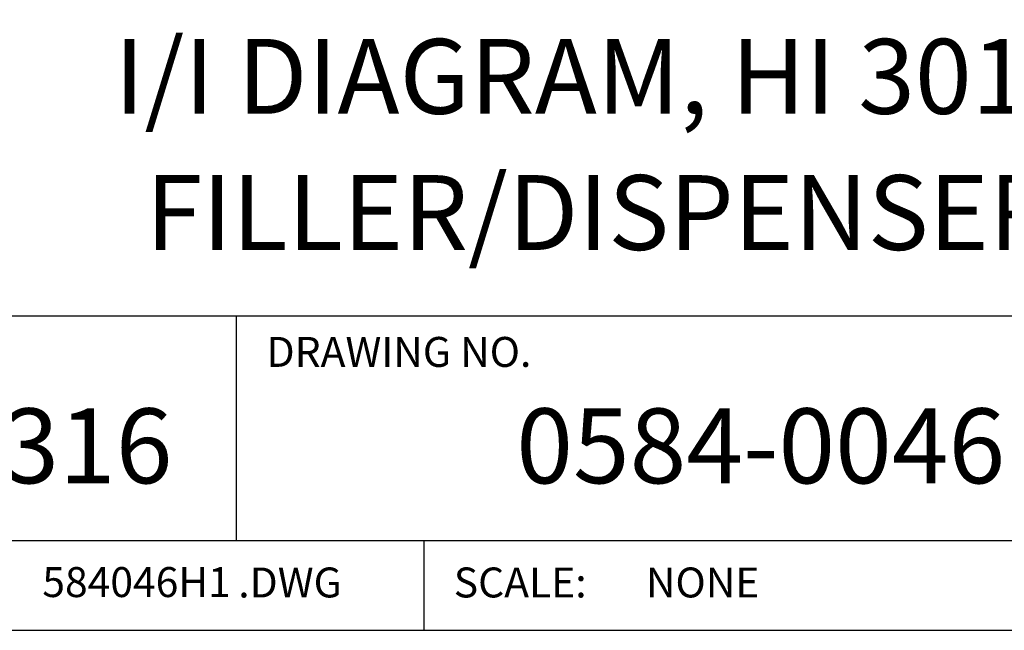
# Model space of a CAD drawing. Extents: x 0 to 136, y 0 to 53.
# Drawn here: x 96 to 100, y 23 to 25 of the extents above; entities that cross this region are included whole.
import ezdxf
from ezdxf.enums import TextEntityAlignment as Align

# ---------------------------------------------------------------- set-up
doc = ezdxf.new("R2010")
doc.units = 0
doc.header["$LTSCALE"] = 0.25
doc.header["$MEASUREMENT"] = 0
doc.layers.add('FORMAT SHEET 2', color=6, linetype='CONTINUOUS')
doc.styles.add('RD25', font='ROMAND.shx', dxfattribs={"height": 0.25})
doc.styles.add('ROMAND', font='ROMAND.SHX')
doc.styles.add('ROMANS', font='ROMANS.SHX')
doc.styles.add('RS10', font='ROMANS.shx', dxfattribs={"height": 0.1})

# ---------------------------------------------------------------- blocks, each defined once
blk = doc.blocks.new('SHEET 2')
at = {"layer": 'FORMAT SHEET 2', "color": 6}
for p, q in [((26.965, 1.72), (33.34, 1.72)), ((28.94, 0.97), (28.94, 1.72)), ((26.965, 0.97), (33.34, 0.97)), ((29.565, 0.97), (29.565, 0.67))]:
    blk.add_line(p, q, dxfattribs=at)
blk.add_lwpolyline([(0.66, 21.29), (0.66, 0.67), (33.34, 0.67), (33.34, 21.29)], close=True, dxfattribs=at)
at = {"layer": 'FORMAT SHEET 2', "color": 1, "style": 'ROMANS'}
blk.add_text('DRAWING NO.', height=0.1, dxfattribs=at).set_placement((29.04, 1.55))
at = {"layer": 'FORMAT SHEET 2', "color": 7, "style": 'ROMAND'}
blk.add_text('21316', height=0.25, dxfattribs=at).set_placement((28.2525, 1.2538), align=Align.MIDDLE)
at = {"layer": 'FORMAT SHEET 2', "color": 1, "style": 'ROMANS'}
for s, p in [('.DWG', (28.9455, 0.8298)), ('SCALE:', (29.665, 0.8298))]:
    blk.add_text(s, height=0.1, dxfattribs=at).set_placement(p, align=Align.MIDDLE_LEFT)
at = {"layer": 'FORMAT SHEET 2', "color": 7, "style": 'RD25'}
for tag, p in [('DRAWING_NAME', (30.1525, 2.488)), ('DRAWING_NAME', (30.1525, 2.0332)), ('NUMBER', (30.69, 1.2538)), ('REV', (32.89, 1.2538))]:
    blk.add_attdef(tag, text='', height=0.25, dxfattribs=at).set_placement(p, align=Align.MIDDLE)
at = {"layer": 'FORMAT SHEET 2', "color": 1, "style": 'RS10'}
blk.add_attdef('XX', text='', height=0.1, dxfattribs=at).set_placement((32.9101, 0.8298), align=Align.MIDDLE)
for tag, p in [('FILE', (28.9205, 0.7811)), ('2', (32.3114, 0.7771))]:
    blk.add_attdef(tag, text='', height=0.1, dxfattribs=at).set_placement(p, align=Align.RIGHT)
blk.add_attdef('SCALE', text='', height=0.1, dxfattribs=at).set_placement((30.3066, 0.8298), align=Align.MIDDLE_LEFT)

msp = doc.modelspace()

# ---------------------------------------------------------------- block references
at = {"layer": 'FORMAT SHEET 2'}
ref = msp.add_blockref('SHEET 2', (68, 22), dxfattribs=at)
ref.add_attrib('NUMBER', '0584-0046', dxfattribs={"color": 7, "height": 0.25, "style": 'RD25'}).set_placement((98.69, 23.2538), align=Align.MIDDLE)
ref.add_attrib('FILE', '584046H1', dxfattribs={"color": 1, "height": 0.1, "style": 'RS10'}).set_placement((96.9205, 22.7811), align=Align.RIGHT)
ref.add_attrib('DRAWING_NAME', 'I/I DIAGRAM, HI 3010', dxfattribs={"color": 7, "height": 0.25, "style": 'RD25'}).set_placement((98.1525, 24.488), align=Align.MIDDLE)
ref.add_attrib('DRAWING_NAME', 'FILLER/DISPENSER', dxfattribs={"color": 7, "height": 0.25, "style": 'RD25'}).set_placement((98.1525, 24.0332), align=Align.MIDDLE)
ref.add_attrib('SCALE', 'NONE', dxfattribs={"color": 1, "height": 0.1, "style": 'RS10'}).set_placement((98.3066, 22.8298), align=Align.MIDDLE_LEFT)

doc.saveas('drawing.dxf')
